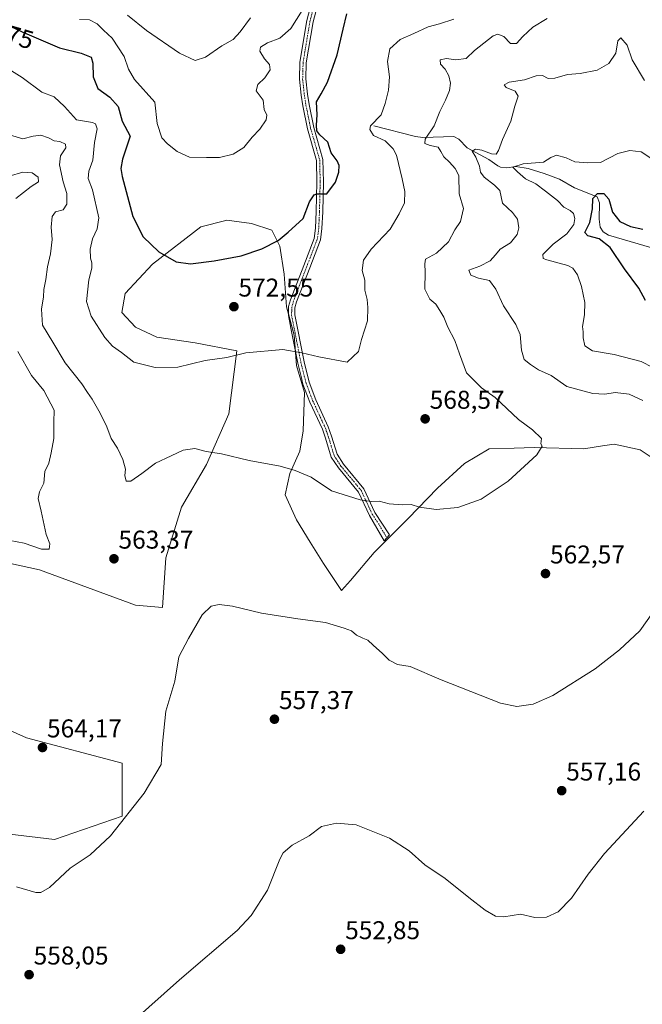
# Model space of a CAD drawing. Units: metres. Extents: x 638053 to 641513, y 4734440 to 4736822.
# Drawn here: x 639233 to 639475, y 4735200 to 4735584 of the extents above; entities that cross this region are included whole.
import ezdxf
from ezdxf.enums import TextEntityAlignment as Align

# ---------------------------------------------------------------- set-up
doc = ezdxf.new("R2010")
doc.units = ezdxf.units.M
doc.header["$MEASUREMENT"] = 0
doc.linetypes.add('TRAZO_Y_PUNTO', pattern=[1, 0.5, -0.25, 0, -0.25])
for name, color, linetype, lineweight in [('Camino', 19, 'Continuous', 0), ('Camino Cxs', 19, 'Continuous', 0), ('Camino eje', 39, 'TRAZO_Y_PUNTO', 13), ('Carátula', 7, 'Continuous', 5), ('Corriente natural lineal', 142, 'Continuous', 13), ('Cultivos herbáceos CxS', 92, 'Continuous', 0), ('Curva de nivel maestra', 36, 'Continuous', 30), ('Curva de nivel normal', 36, 'Continuous', 0), ('Matorral', 135, 'Continuous', 0), ('Matorral CxS', 135, 'Continuous', 0), ('Punto de cota en terreno', 7, 'Continuous', 0), ('Rótulo de curva de nivel directora', 19, 'Continuous', 0), ('Rótulo de punto de cota en terreno', 19, 'Continuous', 0)]:
    doc.layers.add(name, color=color, linetype=linetype, lineweight=lineweight)
doc.styles.add('Arial', font='txt', dxfattribs={"height": 0.2})

# ---------------------------------------------------------------- blocks, each defined once
blk = doc.blocks.new('*U152')
at = {"layer": 'Matorral CxS', "color": 135, "linetype": 'Continuous', "lineweight": 0}
for points in [[(639218.85, 4735311.46, 563.33), (639235.49, 4735304.07, 564.15), (639272.65, 4735294.28, 561.15), (639272.65, 4735273.66, 560.03), (639246.32, 4735264.49, 560.61), (639228, 4735266.78, 560.91)], [(639482.03, 4735411.04, 561.92), (639474.31, 4735416.25, 562.72), (639464.22, 4735418.44, 563.56), (639459.69, 4735417.77, 563.74), (639452.38, 4735416.69, 563.99), (639433.09, 4735417.13, 565.05), (639425.21, 4735416.93, 565.43), (639415.56, 4735416.69, 566.03), (639405.91, 4735410.99, 566.19), (639395.39, 4735401.34, 565.68), (639383.99, 4735389.51, 564.39), (639370.83, 4735376.35, 563.01), (639361.63, 4735365.39, 561.68), (639358.12, 4735361.45, 561.19), (639351.1, 4735371.97, 561.7), (639345.84, 4735380.3, 562.22), (639340.58, 4735389.07, 562.87), (639336.2, 4735398.71, 563.75), (639337.95, 4735407.04, 564.71), (639341.9, 4735415.81, 565.84), (639343.21, 4735423.7, 566.64), (639343.65, 4735438.61, 568.21), (639340.58, 4735449.13, 569.35), (639339.71, 4735460.97, 570.58), (639336.64, 4735471.93, 571.74), (639335.76, 4735484.65, 573.36), (639334.01, 4735495.61, 574.64), (639330.94, 4735501.75, 575.5), (639323.05, 4735504.38, 576.17), (639313.4, 4735505.69, 576.77), (639313.05, 4735505.6, 576.76), (639303.32, 4735503.06, 576.56), (639284.47, 4735488.59, 574.43), (639273.94, 4735477.19, 572.84), (639272.63, 4735469.74, 572.51), (639277.89, 4735464.04, 572.6), (639286.22, 4735460.1, 572.57), (639301.12, 4735457.9, 571.81), (639317.35, 4735454.83, 570.11), (639314.28, 4735430.28, 566.57), (639305.51, 4735410.55, 564.31), (639295.86, 4735393.89, 562.74), (639289.72, 4735374.16, 561.82), (639289.72, 4735374.16, 561.82), (639288.41, 4735354.87, 560.97), (639277.88, 4735355.75, 562.04), (639240.56, 4735369.59, 562.21), (639229.22, 4735371.97, 560.74)]]:
    blk.add_polyline3d(points, dxfattribs=at)
blk = doc.blocks.new('*U178')
at = {"layer": 'Curva de nivel normal', "color": 36, "linetype": 'Continuous', "lineweight": 0}
for points in [[(639475.94, 4735560.07, 560), (639471.12, 4735568.07, 560), (639469.24, 4735573.88, 560), (639466.72, 4735576.65, 560), (639465.66, 4735575.54, 560), (639464.82, 4735570.72, 560), (639462.08, 4735566.64, 560), (639457.58, 4735564.16, 560), (639450.92, 4735562.83, 560), (639445.97, 4735562.4, 560), (639441.15, 4735561.03, 560), (639438.43, 4735560.92, 560), (639436.3, 4735562.09, 560), (639433.86, 4735561.88, 560), (639429.33, 4735560.3, 560), (639423.35, 4735559.45, 560), (639421.39, 4735558.44, 560), (639422.14, 4735557.37, 560), (639425.64, 4735555.88, 560), (639426.87, 4735553.98, 560), (639425.47, 4735550.11, 560), (639423.9, 4735544.24, 560), (639420.68, 4735537.11, 560), (639419.21, 4735532.88, 560), (639418.2, 4735531.45, 560), (639416.39, 4735531.5, 560), (639412.71, 4735532.97, 560), (639410.26, 4735533.29, 560), (639408.97, 4735532.5, 560), (639410.39, 4735530.29, 560), (639411.76, 4735526.74, 560), (639412.16, 4735524.35, 560), (639413.62, 4735522.48, 560), (639417.67, 4735519.35, 560), (639419.72, 4735517.25, 560), (639420.69, 4735512.31, 560), (639424.62, 4735508.64, 560), (639426.56, 4735506.07, 560), (639427.06, 4735502.73, 560), (639426.4, 4735500.09, 560), (639423.81, 4735496.83, 560), (639419.81, 4735494.4, 560), (639418.06, 4735492.21, 560), (639415.93, 4735489.82, 560), (639411.92, 4735487.75, 560), (639407.57, 4735486.22, 560), (639408.36, 4735484.34, 560), (639411.35, 4735483.12, 560), (639415.61, 4735482.25, 560), (639418.17, 4735478.81, 560), (639421.14, 4735472.4, 560), (639425.9, 4735465.01, 560), (639427.57, 4735461.14, 560), (639428.14, 4735455.12, 560), (639429.2, 4735451.4, 560), (639431.58, 4735449.53, 560), (639434.73, 4735447.43, 560), (639439.6, 4735445.22, 560), (639445.76, 4735440.92, 560), (639455.86, 4735438.24, 560), (639460.48, 4735437.94, 560), (639464.57, 4735438.53, 560), (639470.06, 4735437.95, 560), (639475.36, 4735435.41, 560)], [(639479.21, 4735352.92, 560), (639474.1, 4735345.75, 560), (639466.2, 4735338.42, 560), (639456.74, 4735330.98, 560), (639440.25, 4735320.56, 560), (639432.59, 4735317.26, 560), (639426.26, 4735316.3, 560), (639419.98, 4735317.62, 560), (639396.84, 4735326.67, 560), (639384.74, 4735331.9, 560), (639379.86, 4735332.68, 560), (639376.56, 4735334.38, 560), (639374.08, 4735336.96, 560), (639370.45, 4735340.16, 560), (639368.32, 4735342.2, 560), (639366.37, 4735342.87, 560), (639363.95, 4735344.11, 560), (639361.99, 4735345.82, 560), (639359.16, 4735346.81, 560), (639351.87, 4735349.01, 560), (639341.09, 4735350.41, 560), (639326.88, 4735352.64, 560), (639315.6, 4735355.45, 560), (639310.46, 4735356.06, 560), (639307.37, 4735355.36, 560), (639303.8, 4735352, 560), (639298.55, 4735342.84, 560), (639294.7, 4735335.64, 560), (639293.2, 4735326.2, 560), (639289.65, 4735314.53, 560), (639288.41, 4735301.86, 560), (639287.94, 4735293.75, 560), (639281.25, 4735282.54, 560), (639268.13, 4735265.91, 560), (639260.28, 4735258.54, 560), (639252.44, 4735253.42, 560), (639244.45, 4735245.87, 560), (639241.03, 4735243.83, 560), (639239.13, 4735243.88, 560), (639231.6, 4735246.16, 560)], [(639229.15, 4735380.91, 560), (639234.6, 4735379.96, 560), (639241.27, 4735377.58, 560), (639244.24, 4735377.53, 560), (639244.61, 4735379.7, 560), (639243.13, 4735383.27, 560), (639241.2, 4735392.33, 560), (639240.04, 4735397.27, 560), (639240.6, 4735399.85, 560), (639242.23, 4735403.26, 560), (639242.64, 4735407.87, 560), (639244.2, 4735411.03, 560), (639245.05, 4735415.15, 560), (639246.09, 4735420.74, 560), (639246.12, 4735427.03, 560), (639246.22, 4735431.65, 560), (639242.25, 4735439.33, 560), (639237.37, 4735445.21, 560), (639232.06, 4735454.53, 560)], [(639231.37, 4735514.18, 560), (639237.3, 4735518.86, 560), (639240.09, 4735520.63, 560), (639240.01, 4735522.4, 560), (639237.68, 4735524.11, 560), (639234.03, 4735524.32, 560), (639228.73, 4735522.84, 560)]]:
    blk.add_polyline3d(points, dxfattribs=at)
blk = doc.blocks.new('*U179')
at = {"layer": 'Curva de nivel normal', "color": 36, "linetype": 'Continuous', "lineweight": 0}
blk.add_polyline3d([(639438.11, 4735584.22, 565), (639432.56, 4735580.83, 565), (639428.59, 4735577.15, 565), (639426.19, 4735574.47, 565), (639423.82, 4735574.55, 565), (639421.25, 4735577.18, 565), (639418.95, 4735578.08, 565), (639417.11, 4735577.46, 565), (639409.76, 4735571.75, 565), (639406.59, 4735568.69, 565), (639402.52, 4735568.08, 565), (639398.9, 4735568.66, 565), (639396.44, 4735568.15, 565), (639396.56, 4735566.42, 565), (639398.4, 4735564.54, 565), (639399.82, 4735561.96, 565), (639400.53, 4735559.01, 565), (639400.15, 4735556.22, 565), (639398.54, 4735552.42, 565), (639396.31, 4735548.07, 565), (639394.17, 4735542.4, 565), (639390.68, 4735537.26, 565), (639390.51, 4735535.53, 565), (639392.6, 4735534.74, 565), (639395.68, 4735534.15, 565), (639396.67, 4735532.41, 565), (639397.86, 4735530.41, 565), (639400.15, 4735528.28, 565), (639402.27, 4735525.85, 565), (639403.77, 4735523.1, 565), (639403.88, 4735516.01, 565), (639405.48, 4735510.24, 565), (639404.37, 4735505.18, 565), (639402.22, 4735501.88, 565), (639399.71, 4735497.22, 565), (639395.04, 4735492.86, 565), (639390.81, 4735490.46, 565), (639390.51, 4735488.64, 565), (639390.6, 4735485.41, 565), (639390.48, 4735478.87, 565), (639392.42, 4735474.89, 565), (639394.83, 4735472.97, 565), (639396.35, 4735470.49, 565), (639397.93, 4735467.94, 565), (639399.51, 4735464.08, 565), (639402.15, 4735458.88, 565), (639404, 4735453.69, 565), (639406.72, 4735446.26, 565), (639412.61, 4735440.41, 565), (639417.82, 4735436.59, 565), (639426.92, 4735428.04, 565), (639432.36, 4735424, 565), (639435.85, 4735420.72, 565), (639435.67, 4735418.63, 565), (639436.11, 4735417.63, 565), (639434.03, 4735414.38, 565), (639422.95, 4735404.12, 565), (639412.42, 4735397.11, 565), (639403.32, 4735393.83, 565), (639394.93, 4735393.08, 565), (639388.45, 4735393.93, 565), (639385.14, 4735395.01, 565), (639381.75, 4735394.88, 565), (639376.63, 4735395.2, 565), (639372.69, 4735396.27, 565), (639369.73, 4735396.18, 565), (639365.37, 4735396.82, 565), (639354.16, 4735400.31, 565), (639346.23, 4735405.64, 565), (639340.07, 4735408.22, 565), (639334.14, 4735409.96, 565), (639322.19, 4735412.15, 565), (639311.34, 4735414.75, 565), (639305.37, 4735415.66, 565), (639301.01, 4735416.83, 565), (639296.42, 4735416.18, 565), (639291.78, 4735413.92, 565), (639285.64, 4735411.11, 565), (639280.31, 4735407.09, 565), (639276.04, 4735404.12, 565), (639274.33, 4735404.03, 565), (639273.73, 4735406.28, 565), (639273.99, 4735408.78, 565), (639273.03, 4735412.54, 565), (639270.9, 4735416.9, 565), (639268.44, 4735420.65, 565), (639266.75, 4735425.22, 565), (639264.18, 4735430.6, 565), (639261.04, 4735436.03, 565), (639259.23, 4735438.53, 565), (639257, 4735441.93, 565), (639250.59, 4735450.12, 565), (639245.71, 4735458.15, 565), (639241.66, 4735464.86, 565), (639241.31, 4735471.08, 565), (639242.15, 4735475.88, 565), (639242.28, 4735478.73, 565), (639243.04, 4735482.61, 565), (639243.7, 4735487.57, 565), (639244.86, 4735492.61, 565), (639245.44, 4735498.15, 565), (639245.06, 4735502.96, 565), (639245.52, 4735507.11, 565), (639246.81, 4735508.94, 565), (639249.77, 4735509.7, 565), (639251.14, 4735511.9, 565), (639251.19, 4735516.13, 565), (639249.7, 4735520.66, 565), (639248.3, 4735527.3, 565), (639248.74, 4735530.73, 565), (639250.83, 4735533.87, 565), (639250.69, 4735535.3, 565), (639248.48, 4735536.27, 565), (639246.21, 4735536.56, 565), (639244.02, 4735537.74, 565), (639241.04, 4735538.77, 565), (639238.05, 4735538.37, 565), (639234, 4735537.38, 565), (639228.88, 4735538.92, 565)], dxfattribs=at)
blk = doc.blocks.new('*U190')
at = {"layer": 'Curva de nivel normal', "color": 36, "linetype": 'Continuous', "lineweight": 0}
for points in [[(639480.38, 4735528.53, 555), (639474.66, 4735532.25, 555), (639470.3, 4735532.88, 555), (639465.58, 4735531.63, 555), (639458.92, 4735528.2, 555), (639453.92, 4735527.97, 555), (639448.86, 4735528.44, 555), (639445.5, 4735529.94, 555), (639441.68, 4735530.97, 555), (639439.48, 4735530.13, 555), (639436.68, 4735528.26, 555), (639428.78, 4735527.62, 555), (639424.76, 4735526.38, 555), (639426.59, 4735524.51, 555), (639429.65, 4735521.79, 555), (639433.65, 4735519.79, 555), (639437.45, 4735516.93, 555), (639442.17, 4735513.32, 555), (639444.6, 4735510.76, 555), (639447.04, 4735509.5, 555), (639448.34, 4735508.26, 555), (639448.88, 4735506.4, 555), (639448.43, 4735504.07, 555), (639445.78, 4735500.42, 555), (639440.49, 4735496.38, 555), (639436.43, 4735492.27, 555), (639436.56, 4735490.8, 555), (639438.03, 4735490.26, 555), (639446.2, 4735488.06, 555), (639448.03, 4735486.97, 555), (639449.88, 4735484.4, 555), (639451.52, 4735479.85, 555), (639452.71, 4735473.65, 555), (639452.63, 4735468.79, 555), (639451.8, 4735464.3, 555), (639452.1, 4735462.26, 555), (639452.07, 4735459.84, 555), (639452.8, 4735456.74, 555), (639455.77, 4735454.87, 555), (639464.2, 4735453.36, 555), (639474.73, 4735450.6, 555), (639479.28, 4735448.35, 555)], [(639475.78, 4735275.56, 555), (639460.44, 4735259.09, 555), (639454, 4735251.09, 555), (639447.55, 4735241.69, 555), (639442.34, 4735236.43, 555), (639437.9, 4735234.34, 555), (639433.32, 4735234.12, 555), (639427.79, 4735235.41, 555), (639421.26, 4735234.47, 555), (639417.94, 4735234.72, 555), (639413.99, 4735236.96, 555), (639407.56, 4735241.93, 555), (639398.4, 4735249.37, 555), (639390.54, 4735254.7, 555), (639384.35, 4735260.18, 555), (639376.72, 4735265.04, 555), (639363.74, 4735270.29, 555), (639356.06, 4735270.91, 555), (639350.26, 4735269.58, 555), (639345.43, 4735266.02, 555), (639338.86, 4735262.34, 555), (639335.41, 4735259.29, 555), (639334.01, 4735256.85, 555), (639329.26, 4735244.82, 555), (639322.86, 4735234.91, 555), (639317.49, 4735229.16, 555), (639294.99, 4735209.95, 555), (639277.14, 4735193.88, 555)]]:
    blk.add_polyline3d(points, dxfattribs=at)
blk = doc.blocks.new('*U201')
at = {"layer": 'Curva de nivel normal', "color": 36, "linetype": 'Continuous', "lineweight": 0}
blk.add_polyline3d([(639401.84, 4735583.9, 570), (639396.14, 4735582.11, 570), (639391.77, 4735580.95, 570), (639386.17, 4735578.38, 570), (639380.95, 4735576.05, 570), (639376.93, 4735572.43, 570), (639376.03, 4735567.53, 570), (639376.8, 4735561.56, 570), (639376.34, 4735556.3, 570), (639375.05, 4735551.15, 570), (639373.54, 4735546.74, 570), (639369.38, 4735542.42, 570), (639369.06, 4735541, 570), (639370.49, 4735538.69, 570), (639375.08, 4735536.55, 570), (639378.19, 4735533.47, 570), (639379.44, 4735531, 570), (639381.62, 4735521.78, 570), (639382.7, 4735516.81, 570), (639382.55, 4735512.5, 570), (639380.53, 4735508.16, 570), (639376.96, 4735502.25, 570), (639369.62, 4735494.42, 570), (639366.6, 4735490.14, 570), (639366.17, 4735486.07, 570), (639367.12, 4735482.32, 570), (639367.09, 4735478.42, 570), (639368.02, 4735474.76, 570), (639368.28, 4735471.75, 570), (639368.18, 4735466.5, 570), (639365.83, 4735459.19, 570), (639364.69, 4735454.58, 570), (639360.26, 4735450.41, 570), (639349.19, 4735452.5, 570), (639342.62, 4735454.1, 570), (639335.28, 4735455.36, 570), (639320.87, 4735453.98, 570), (639313.46, 4735452.16, 570), (639304.95, 4735450.99, 570), (639294.37, 4735448.51, 570), (639285.58, 4735448.32, 570), (639277.22, 4735450.44, 570), (639272.39, 4735454.13, 570), (639268.89, 4735456.59, 570), (639265.96, 4735460.01, 570), (639260.65, 4735468.34, 570), (639258.86, 4735473.98, 570), (639259.71, 4735482.51, 570), (639260.91, 4735487.04, 570), (639260.97, 4735489.1, 570), (639260.38, 4735490.87, 570), (639260.25, 4735494.4, 570), (639261.13, 4735498.4, 570), (639262.96, 4735502.36, 570), (639263.6, 4735506.59, 570), (639261.19, 4735517.53, 570), (639259.54, 4735521.93, 570), (639259.74, 4735524.73, 570), (639261.3, 4735529.07, 570), (639261.94, 4735535.96, 570), (639263.04, 4735541.27, 570), (639262.36, 4735543.25, 570), (639261.16, 4735543.73, 570), (639254.94, 4735544.81, 570), (639250.27, 4735549.96, 570), (639246.26, 4735553.66, 570), (639241.48, 4735555.59, 570), (639233.78, 4735561.24, 570), (639226.53, 4735565.73, 570)], dxfattribs=at)
blk = doc.blocks.new('*U211')
at = {"layer": 'Curva de nivel maestra', "color": 36, "linetype": 'Continuous', "lineweight": 30}
blk.add_polyline3d([(639476.41, 4735474.45, 550), (639473.77, 4735479.26, 550), (639468.23, 4735486.71, 550), (639462.61, 4735495.1, 550), (639458.29, 4735498.44, 550), (639453.99, 4735499.53, 550), (639452.71, 4735500.92, 550), (639454.7, 4735504.73, 550), (639455.7, 4735510.07, 550), (639455.87, 4735514.07, 550), (639457.63, 4735516.08, 550), (639460.18, 4735516.14, 550), (639462.1, 4735513.82, 550), (639463.59, 4735508.83, 550), (639466.42, 4735505.18, 550), (639470.52, 4735503.19, 550), (639475.33, 4735502.24, 550)], dxfattribs=at)
blk = doc.blocks.new('5PATER')
at = {"layer": 'Carátula', "linetype": 'Continuous', "lineweight": 5}
h = blk.add_hatch(color=250, dxfattribs=at)
edge = h.paths.add_edge_path()
edge.add_ellipse((0, 0.01), major_axis=(-1.33, -1.34), ratio=0.999422, start_angle=0, end_angle=360)

msp = doc.modelspace()

# ---------------------------------------------------------------- linework, layer by layer
at = {"layer": 'Camino', "color": 19, "linetype": 'Continuous', "lineweight": 0}
msp.add_polyline3d([(639351.01, 4735598.13, 579.1), (639347, 4735582.86, 577.86), (639344.37, 4735566.92, 576.78), (639344.19, 4735560.69, 576.31), (639344.82, 4735554.73, 575.76), (639345.48, 4735550.71, 575.72), (639347.26, 4735541.82, 575.08), (639350.85, 4735529.29, 575.61), (639351.01, 4735520.55, 575.4), (639350.76, 4735508.98, 574.46), (639350.45, 4735502.42, 574.02), (639349.87, 4735497.99, 573.43), (639345.68, 4735487.17, 572.79), (639340.61, 4735473.83, 571.83), (639339.97, 4735471.62, 571.64), (639339.88, 4735468.77, 571.38), (639343.49, 4735450.59, 569.59), (639345.47, 4735442.61, 568.74), (639348.07, 4735435.75, 568.11), (639352.94, 4735425.2, 567.33), (639354.23, 4735421.61, 567.05), (639356.32, 4735414.54, 566.43), (639358.86, 4735410.7, 566.17), (639366.8, 4735401.1, 565.39), (639371.1, 4735391.85, 564.49), (639376.78, 4735383.15, 563.8), (639374.64, 4735380.87, 563.54), (639368.9, 4735390.65, 564.34), (639364.67, 4735399.75, 565.18), (639356.85, 4735409.21, 566), (639354.03, 4735413.47, 566.25), (639351.85, 4735420.83, 566.85), (639350.62, 4735424.25, 567.15), (639345.78, 4735434.78, 567.94), (639343.07, 4735441.86, 568.57), (639342.34, 4735444.84, 568.91), (639341.05, 4735450.04, 569.45), (639338.35, 4735463.65, 570.89), (639337.38, 4735468.57, 571.42), (639337.48, 4735472.02, 571.73), (639338.24, 4735474.63, 571.93), (639343.35, 4735488.07, 572.95), (639347.43, 4735498.61, 573.47), (639347.95, 4735502.63, 574.11), (639348.26, 4735509.06, 574.5), (639348.51, 4735520.55, 575.41), (639348.35, 4735528.92, 575.82), (639344.82, 4735541.23, 575.66), (639343.02, 4735550.26, 576.11), (639342.34, 4735554.4, 575.94), (639341.69, 4735560.59, 576.17), (639341.87, 4735567.16, 576.59), (639344.55, 4735583.38, 578.48), (639348.73, 4735599.3, 579.72)], dxfattribs=at)
at = {"layer": 'Camino Cxs', "color": 19, "linetype": 'Continuous', "lineweight": 0}
msp.add_polyline3d([(639351.01, 4735598.13, 579.1), (639347, 4735582.86, 577.86), (639344.37, 4735566.92, 576.78), (639344.19, 4735560.69, 576.31), (639344.82, 4735554.73, 575.76), (639345.48, 4735550.71, 575.72), (639347.26, 4735541.82, 575.08), (639350.85, 4735529.29, 575.61), (639351.01, 4735520.55, 575.4), (639350.76, 4735508.98, 574.46), (639350.45, 4735502.42, 574.02), (639349.87, 4735497.99, 573.43), (639345.68, 4735487.17, 572.79), (639340.61, 4735473.83, 571.83), (639339.97, 4735471.62, 571.64), (639339.88, 4735468.77, 571.38), (639343.49, 4735450.59, 569.59), (639345.47, 4735442.61, 568.74), (639348.07, 4735435.75, 568.11), (639352.94, 4735425.2, 567.33), (639354.23, 4735421.61, 567.05), (639356.32, 4735414.54, 566.43), (639358.86, 4735410.7, 566.17), (639366.8, 4735401.1, 565.39), (639371.1, 4735391.85, 564.49), (639376.78, 4735383.15, 563.8), (639374.64, 4735380.87, 563.54), (639368.9, 4735390.65, 564.34), (639364.67, 4735399.75, 565.18), (639356.85, 4735409.21, 566), (639354.03, 4735413.47, 566.25), (639351.85, 4735420.83, 566.85), (639350.62, 4735424.25, 567.15), (639345.78, 4735434.78, 567.94), (639343.07, 4735441.86, 568.57), (639342.34, 4735444.84, 568.91), (639341.05, 4735450.04, 569.45), (639338.35, 4735463.65, 570.89), (639337.38, 4735468.57, 571.42), (639337.48, 4735472.02, 571.73), (639338.24, 4735474.63, 571.93), (639343.35, 4735488.07, 572.95), (639347.43, 4735498.61, 573.47), (639347.95, 4735502.63, 574.11), (639348.26, 4735509.06, 574.5), (639348.51, 4735520.55, 575.41), (639348.35, 4735528.92, 575.82), (639344.82, 4735541.23, 575.66), (639343.02, 4735550.26, 576.11), (639342.34, 4735554.4, 575.94), (639341.69, 4735560.59, 576.17), (639341.87, 4735567.16, 576.59), (639344.55, 4735583.38, 578.48), (639348.73, 4735599.3, 579.72)], dxfattribs=at)
at = {"layer": 'Camino eje', "color": 39, "linetype": 'TRAZO_Y_PUNTO', "lineweight": 13}
msp.add_polyline3d([(639349.87, 4735598.72, 579.43), (639345.78, 4735583.12, 578.14), (639343.12, 4735567.04, 576.69), (639343.03, 4735563.93, 576.44), (639342.94, 4735560.64, 576.24), (639343.27, 4735557.55, 576.06), (639343.58, 4735554.57, 575.85), (639344.25, 4735550.49, 575.92), (639345.14, 4735546.04, 575.75), (639346.04, 4735541.53, 575.39), (639349.6, 4735529.11, 575.71), (639349.68, 4735524.74, 575.65), (639349.76, 4735520.55, 575.4), (639349.51, 4735509.02, 574.48), (639349.36, 4735505.81, 574.32), (639349.2, 4735502.53, 574.06), (639348.94, 4735500.52, 573.77), (639348.65, 4735498.3, 573.45), (639344.52, 4735487.62, 572.86), (639339.43, 4735474.23, 571.87), (639338.73, 4735471.82, 571.69), (639338.68, 4735470.1, 571.53), (639338.63, 4735468.67, 571.4), (639339.12, 4735466.21, 571.15), (639342.27, 4735450.32, 569.51), (639343.91, 4735443.73, 568.82), (639344.27, 4735442.24, 568.66), (639345.63, 4735438.7, 568.32), (639346.93, 4735435.27, 568.05), (639349.35, 4735430, 567.64), (639351.78, 4735424.73, 567.25), (639353.04, 4735421.22, 566.95), (639354.09, 4735417.69, 566.65), (639355.18, 4735414.01, 566.34), (639357.86, 4735409.96, 566.08), (639365.74, 4735400.43, 565.29), (639370, 4735391.25, 564.41), (639372.84, 4735386.9, 563.95), (639375.71, 4735382.01, 563.68)], dxfattribs=at)
at = {"layer": 'Corriente natural lineal', "color": 142, "linetype": 'Continuous', "lineweight": 13}
msp.add_polyline3d([(639370.71, 4735542.44, 569.29), (639386.85, 4735538.25, 565.46), (639389.75, 4735537.85, 565.21), (639401.72, 4735538.26, 563.03), (639403.79, 4735537.27, 562.58), (639406.99, 4735533.91, 560.51), (639415.42, 4735529.37, 558.01), (639418.95, 4735526.83, 557.79), (639419.91, 4735526.36, 557.88), (639422.35, 4735526.13, 557.54), (639425.85, 4735526.53, 555.39), (639430.73, 4735525.81, 554.47), (639436.96, 4735523.88, 552.07), (639442.88, 4735521.63, 552), (639448.8, 4735518.23, 551.31), (639457.59, 4735514.76, 549.82), (639458.46, 4735512.43, 549.17), (639458.31, 4735506.02, 548.75), (639458.74, 4735503.02, 548.83), (639459.84, 4735501.17, 548.85), (639461.94, 4735499.84, 548.68), (639478.79, 4735494.92, 545.98)], dxfattribs=at)
at = {"layer": 'Cultivos herbáceos CxS', "color": 92, "linetype": 'Continuous', "lineweight": 0}
for points in [[(639229.22, 4735371.97, 560.74), (639240.56, 4735369.59, 562.21), (639277.88, 4735355.75, 562.04), (639288.41, 4735354.87, 560.97), (639289.72, 4735374.16, 561.82), (639295.86, 4735393.89, 562.74), (639305.51, 4735410.55, 564.31), (639314.28, 4735430.28, 566.57), (639317.35, 4735454.83, 570.11), (639301.12, 4735457.9, 571.81), (639286.22, 4735460.1, 572.57), (639277.89, 4735464.04, 572.6), (639272.63, 4735469.74, 572.51), (639273.94, 4735477.19, 572.84), (639284.47, 4735488.59, 574.43), (639303.32, 4735503.06, 576.56), (639313.05, 4735505.6, 576.76), (639313.4, 4735505.69, 576.77), (639323.05, 4735504.38, 576.17), (639330.94, 4735501.75, 575.5), (639334.01, 4735495.61, 574.64), (639335.76, 4735484.65, 573.36), (639336.64, 4735471.93, 571.74), (639339.71, 4735460.97, 570.58), (639340.58, 4735449.13, 569.35), (639343.65, 4735438.61, 568.21), (639343.21, 4735423.7, 566.64), (639341.9, 4735415.81, 565.84), (639337.95, 4735407.04, 564.71), (639336.2, 4735398.71, 563.75), (639340.58, 4735389.07, 562.87), (639345.84, 4735380.3, 562.22), (639351.1, 4735371.97, 561.7), (639351.1, 4735371.97, 561.7), (639358.12, 4735361.45, 561.19), (639361.63, 4735365.39, 561.68), (639370.83, 4735376.35, 563.01), (639383.99, 4735389.51, 564.39), (639395.39, 4735401.34, 565.68), (639405.91, 4735410.99, 566.19), (639415.56, 4735416.69, 566.03), (639425.21, 4735416.93, 565.43), (639433.09, 4735417.13, 565.05), (639452.38, 4735416.69, 563.99), (639459.69, 4735417.77, 563.74), (639464.22, 4735418.44, 563.56), (639474.31, 4735416.25, 562.72), (639482.03, 4735411.04, 561.92)], [(639482.03, 4735411.04, 561.91), (639474.31, 4735416.25, 562.72), (639464.22, 4735418.44, 563.56), (639459.69, 4735417.77, 563.74), (639452.38, 4735416.69, 563.99), (639433.09, 4735417.13, 565.05), (639425.21, 4735416.93, 565.43), (639415.55, 4735416.69, 566.03), (639405.91, 4735410.99, 566.19), (639395.39, 4735401.34, 565.68), (639383.99, 4735389.51, 564.39), (639370.83, 4735376.35, 563.01), (639361.63, 4735365.39, 561.68), (639358.12, 4735361.45, 561.19), (639351.1, 4735371.97, 561.7), (639345.84, 4735380.3, 562.22), (639340.58, 4735389.07, 562.87), (639336.2, 4735398.71, 563.75), (639337.95, 4735407.04, 564.71), (639341.9, 4735415.81, 565.84), (639343.21, 4735423.7, 566.64), (639343.65, 4735438.61, 568.21), (639340.58, 4735449.13, 569.35), (639340.2, 4735454.33, 569.83), (639339.71, 4735460.97, 570.58), (639337.4, 4735469.22, 571.48), (639336.64, 4735471.93, 571.74), (639335.76, 4735484.65, 573.36), (639334.01, 4735495.61, 574.64), (639330.94, 4735501.75, 575.5), (639323.05, 4735504.38, 576.17), (639313.4, 4735505.69, 576.77), (639313.05, 4735505.6, 576.76), (639303.32, 4735503.06, 576.56), (639284.46, 4735488.59, 574.43), (639273.94, 4735477.19, 572.84), (639272.63, 4735469.74, 572.51), (639277.89, 4735464.04, 572.6), (639286.22, 4735460.1, 572.57), (639301.12, 4735457.9, 571.81), (639317.35, 4735454.83, 570.11), (639314.28, 4735430.28, 566.57), (639305.51, 4735410.55, 564.31), (639295.86, 4735393.89, 562.74), (639289.72, 4735374.16, 561.82), (639288.41, 4735354.87, 560.97), (639277.88, 4735355.75, 562.04), (639240.56, 4735369.59, 562.21), (639229.22, 4735371.97, 560.74)], [(639228, 4735266.78, 560.91), (639246.32, 4735264.49, 560.61), (639272.65, 4735273.66, 560.03), (639272.65, 4735294.28, 561.15), (639235.49, 4735304.07, 564.15), (639218.85, 4735311.46, 563.33)], [(639218.85, 4735311.46, 563.33), (639235.49, 4735304.07, 564.15), (639272.65, 4735294.28, 561.15), (639272.65, 4735273.66, 560.03), (639246.32, 4735264.49, 560.61), (639228, 4735266.79, 560.91)]]:
    msp.add_polyline3d(points, dxfattribs=at)
at = {"layer": 'Curva de nivel maestra', "color": 36, "linetype": 'Continuous', "lineweight": 30}
for points in [[(639276.86, 4735507.17, 575), (639280.87, 4735499.24, 575), (639287.01, 4735493.4, 575), (639293.7, 4735489.46, 575), (639299.27, 4735488.63, 575), (639308.49, 4735489.82, 575), (639318.96, 4735491.83, 575), (639327.07, 4735494.54, 575), (639333.41, 4735497.78, 575), (639337.26, 4735501.05, 575), (639343.11, 4735506.28, 575), (639345.67, 4735512.82, 575), (639347.37, 4735515.5, 575), (639348.46, 4735515.98, 575), (639352.3, 4735515.93, 575), (639355.77, 4735520.47, 575), (639357.07, 4735524.32, 575), (639357.12, 4735526.99, 575), (639356.35, 4735528.77, 575), (639354.09, 4735531.94, 575), (639352.72, 4735536.08, 575), (639349.66, 4735538.93, 575), (639348.41, 4735540.53, 575), (639348.29, 4735542.73, 575), (639348.66, 4735546.73, 575), (639348.34, 4735551.78, 575), (639350.16, 4735554.84, 575), (639352.67, 4735559.42, 575), (639356.32, 4735570.06, 575), (639358.75, 4735580.06, 575), (639360.2, 4735586, 575)], [(639216.25, 4735585.66, 575), (639222.4, 4735583.6, 575), (639226.87, 4735582.32, 575), (639233.79, 4735578.99, 575), (639248.32, 4735572.81, 575), (639256.81, 4735570.7, 575), (639260.62, 4735569.1, 575), (639261.35, 4735566.81, 575), (639261.4, 4735561.53, 575), (639263.24, 4735556.91, 575), (639267.89, 4735553.61, 575), (639271.21, 4735549.9, 575), (639272.76, 4735544.27, 575), (639275.83, 4735538.4, 575), (639272.82, 4735529.49, 575), (639272.23, 4735525.85, 575), (639272.77, 4735522.75, 575), (639276.86, 4735507.17, 575)]]:
    msp.add_polyline3d(points, dxfattribs=at)
at = {"layer": 'Curva de nivel normal', "color": 36, "linetype": 'Continuous', "lineweight": 0}
for points in [[(639288.13, 4735537.72, 580), (639290.3, 4735535.46, 580), (639294.07, 4735532.42, 580), (639298.88, 4735530.22, 580), (639305.51, 4735530.08, 580), (639310.58, 4735530.07, 580), (639315.94, 4735531.45, 580), (639320.12, 4735533.94, 580), (639323.32, 4735537.96, 580), (639326.27, 4735541.12, 580), (639328.74, 4735544.78, 580), (639328.96, 4735546.56, 580), (639328.03, 4735548.75, 580), (639327.52, 4735552.47, 580), (639324.92, 4735556.08, 580), (639325.49, 4735558.5, 580), (639328.17, 4735561.15, 580), (639330.29, 4735564.17, 580), (639329.99, 4735566.37, 580), (639328.07, 4735568.55, 580), (639326.27, 4735571.51, 580), (639326.6, 4735573.12, 580), (639329.25, 4735574.78, 580), (639334.01, 4735576.58, 580), (639338.3, 4735580.27, 580), (639342.7, 4735587.28, 580)], [(639256.11, 4735583.81, 580), (639259.96, 4735583.74, 580), (639263.03, 4735582.19, 580), (639265.46, 4735579.69, 580), (639268.8, 4735576.62, 580), (639273.47, 4735569.4, 580), (639275.22, 4735564.53, 580), (639277.46, 4735560.44, 580), (639285.45, 4735551.58, 580), (639286.35, 4735543.34, 580), (639288.13, 4735537.72, 580)], [(639274.85, 4735585.46, 585), (639282.16, 4735579.57, 585), (639294.96, 4735570.76, 585), (639301.12, 4735567.91, 585), (639305.11, 4735569.22, 585), (639311.55, 4735573.62, 585), (639315.92, 4735576.08, 585), (639318.6, 4735578.99, 585), (639322.63, 4735584.5, 585)]]:
    msp.add_polyline3d(points, dxfattribs=at)
at = {"layer": 'Matorral', "color": 135, "linetype": 'Continuous', "lineweight": 0}
for points in [[(639482.03, 4735411.04, 561.91), (639474.31, 4735416.25, 562.72), (639464.22, 4735418.44, 563.56), (639459.69, 4735417.77, 563.74), (639452.38, 4735416.69, 563.99), (639433.09, 4735417.13, 565.05), (639425.21, 4735416.93, 565.43), (639415.55, 4735416.69, 566.03), (639405.91, 4735410.99, 566.19), (639395.39, 4735401.34, 565.68), (639383.99, 4735389.51, 564.39), (639370.83, 4735376.35, 563.01), (639361.63, 4735365.39, 561.68), (639358.12, 4735361.45, 561.19), (639351.1, 4735371.97, 561.7), (639345.84, 4735380.3, 562.22), (639340.58, 4735389.07, 562.87), (639336.2, 4735398.71, 563.75), (639337.95, 4735407.04, 564.71), (639341.9, 4735415.81, 565.84), (639343.21, 4735423.7, 566.64), (639343.65, 4735438.61, 568.21), (639340.58, 4735449.13, 569.35), (639340.2, 4735454.33, 569.83), (639339.71, 4735460.97, 570.58), (639337.4, 4735469.22, 571.48), (639336.64, 4735471.93, 571.74), (639335.76, 4735484.65, 573.36), (639334.01, 4735495.61, 574.64), (639330.94, 4735501.75, 575.5), (639323.05, 4735504.38, 576.17), (639313.4, 4735505.69, 576.77), (639313.05, 4735505.6, 576.76), (639303.32, 4735503.06, 576.56), (639284.46, 4735488.59, 574.43), (639273.94, 4735477.19, 572.84), (639272.63, 4735469.74, 572.51), (639277.89, 4735464.04, 572.6), (639286.22, 4735460.1, 572.57), (639301.12, 4735457.9, 571.81), (639317.35, 4735454.83, 570.11), (639314.28, 4735430.28, 566.57), (639305.51, 4735410.55, 564.31), (639295.86, 4735393.89, 562.74), (639289.72, 4735374.16, 561.82), (639288.41, 4735354.87, 560.97), (639277.88, 4735355.75, 562.04), (639240.56, 4735369.59, 562.21), (639229.22, 4735371.97, 560.74)], [(639218.85, 4735311.46, 563.33), (639235.49, 4735304.07, 564.15), (639272.65, 4735294.28, 561.15), (639272.65, 4735273.66, 560.03), (639246.32, 4735264.49, 560.61), (639228, 4735266.79, 560.91)]]:
    msp.add_polyline3d(points, dxfattribs=at)

# ---------------------------------------------------------------- block references
at = {"layer": 'Curva de nivel maestra', "color": 36, "linetype": 'Continuous', "lineweight": 30}
msp.add_blockref('*U211', (0, 0), dxfattribs=at)
at = {"layer": 'Curva de nivel normal', "color": 36, "linetype": 'Continuous', "lineweight": 0}
for name in ['*U201', '*U179', '*U178', '*U190']:
    msp.add_blockref(name, (0, 0), dxfattribs=at)
at = {"layer": 'Matorral CxS', "color": 135, "linetype": 'Continuous', "lineweight": 0}
msp.add_blockref('*U152', (0, 0), dxfattribs=at)
at = {"layer": 'Punto de cota en terreno', "linetype": 'Continuous', "lineweight": 0}
for p in [(639316.2, 4735472, 572.55), (639390.62, 4735428.31, 568.57), (639269.52, 4735373.84, 563.37), (639437.45, 4735368.07, 562.57), (639331.97, 4735311.37, 557.37), (639241.7, 4735300.34, 564.17), (639443.75, 4735283.54, 557.16), (639357.73, 4735221.77, 552.85), (639236.49, 4735211.9, 558.05)]:
    msp.add_blockref('5PATER', p, dxfattribs=at)

# ---------------------------------------------------------------- texts
at = {"layer": 'Rótulo de curva de nivel directora', "color": 19, "linetype": 'Continuous', "lineweight": 0, "style": 'Arial'}
msp.add_text('575', height=7, rotation=-15.9793, dxfattribs=at).set_placement((639230.37, 4735577.65), align=Align.MIDDLE_CENTER)
at = {"layer": 'Rótulo de punto de cota en terreno', "color": 19, "linetype": 'Continuous', "lineweight": 0, "style": 'Arial'}
for s, p in [('572,55', (639317.96, 4735473.76)), ('568,57', (639392.38, 4735430.07)), ('563,37', (639271.28, 4735375.6)), ('562,57', (639439.21, 4735369.83)), ('557,37', (639333.73, 4735313.13)), ('564,17', (639243.46, 4735302.1)), ('557,16', (639445.51, 4735285.3)), ('552,85', (639359.49, 4735223.53)), ('558,05', (639238.25, 4735213.66))]:
    msp.add_text(s, height=7, dxfattribs=at).set_placement(p, align=Align.BOTTOM_LEFT)

doc.saveas('drawing.dxf')
